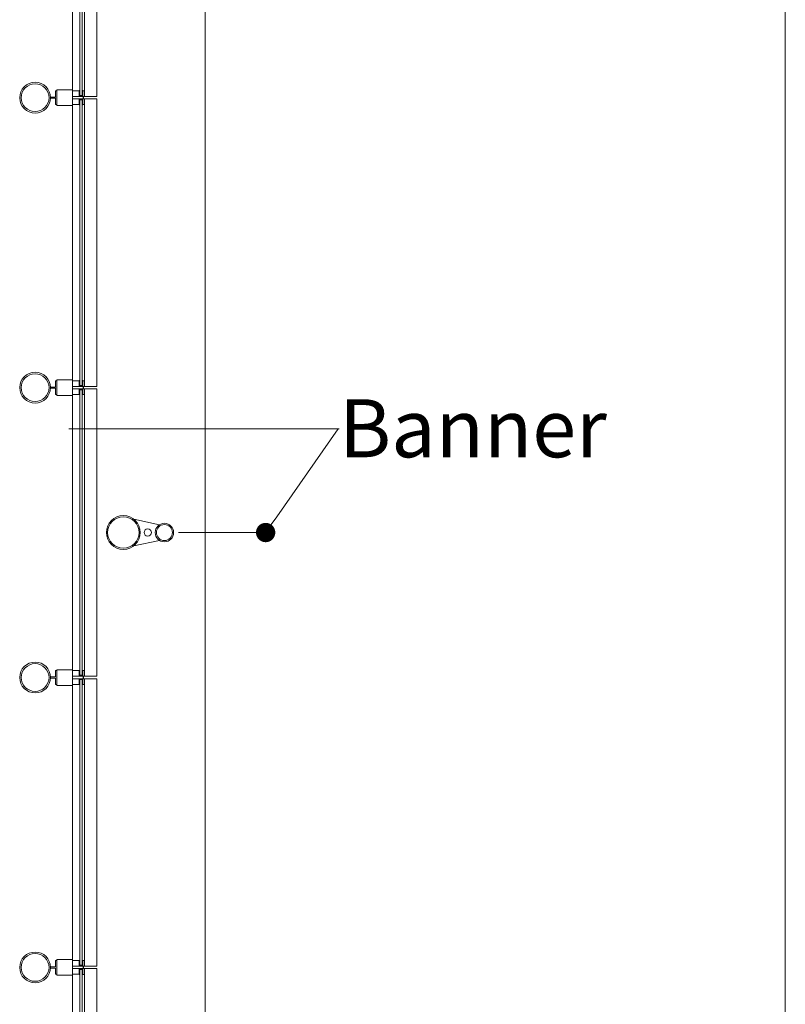
# Model space of a CAD drawing. Extents: x -17 to 7396, y -1396 to 4891.
# Drawn here: x 6360 to 6676, y 1788 to 2196 of the extents above; entities that cross this region are included whole.
import ezdxf
from ezdxf import colors
from ezdxf.entities.mleader import LeaderData, LeaderLine
from ezdxf.math import Vec2, Vec3

# ---------------------------------------------------------------- set-up
doc = ezdxf.new("R2010")
doc.units = 0
doc.header["$MEASUREMENT"] = 0
doc.layers.get('0').update_dxf_attribs({"linetype": 'CONTINUOUS', "lineweight": 0})
doc.layers.add('MC-BLDG Shell', color=7, linetype='CONTINUOUS', lineweight=0)
doc.layers.add('MC-Text', color=151, linetype='CONTINUOUS', lineweight=0)
doc.styles.add('moscone', font='GOTHIC.TTF', dxfattribs={"height": 24})

# ---------------------------------------------------------------- blocks, each defined once
blk = doc.blocks.new('_Dot')
at = {"color": 0, "linetype": 'ByBlock', "lineweight": -2}
blk.add_line((-0.5, 0), (-1, 0), dxfattribs=at)
at = {"color": 0, "linetype": 'ByBlock', "const_width": 0.5}
blk.add_lwpolyline([(-0.25, 0, 1), (0.25, 0, 1)], format="xyb", close=True, dxfattribs=at)
blk = doc.blocks.new('MC-W-L1-Bldg Shell')
for p, q in [((6676.373916529144, -36.14018336304434), (6676.373916529144, 4242.890267962931)), ((6436.373916529144, 203.859816636957), (6436.373916529144, 2762.900185062284))]:
    blk.add_line(p, q)
at = {"lineweight": 5}
for p, q in [((6384.498776975704, 2164.337670080946), (6384.498666728807, 2282.549040540126)), ((6385.498846896686, 2282.531917296812), (6385.499039108057, 2164.337670067471)), ((6391.49902798449, 2163.900185085569), (6391.498804921326, 2282.900185062284)), ((6381.499163993945, 2280.545004690881), (6381.499166566615, 2166.275170136855)), ((6386.498869177743, 2166.275170091385), (6386.499027556414, 2280.525170091387)), ((6374.998583469862, 2166.275170136855), (6374.498583469865, 2166.275170136855)), ((6374.498583469864, 2166.275170136855), (6374.498585309499, 2163.650170091387)), ((6381.49916271556, 2166.650170091387), (6374.998583207058, 2166.650170091387)), ((6374.998583207058, 2166.650170091387), (6374.99858776234, 2160.150170091387)), ((6384.249166566617, 2166.27517009981), (6381.499163867338, 2166.275170136855)), ((6384.249166566614, 2166.27517009981), (6381.499163867335, 2166.275170136855)), ((6381.499166566615, 2166.275170136855), (6381.499166534621, 2163.900170121353)), ((6381.499166566612, 2166.275170136855), (6381.499166534618, 2163.900170121353)), ((6384.249166566617, 2166.27517009981), (6384.249166537151, 2164.087670084309)), ((6384.249166566614, 2166.27517009981), (6384.249166537148, 2164.087670084309)), ((6384.249190478969, 2166.275170077969), (6384.499192641826, 2166.464438704937)), ((6384.249190478967, 2166.275170077969), (6384.499192641823, 2166.464438704937)), ((6384.498776975704, 2164.337670080946), (6385.499039108057, 2164.337670067471)), ((6385.749166553403, 2166.275170077969), (6385.499164390547, 2166.464438704937)), ((6385.749166553401, 2166.275170077969), (6385.499164390544, 2166.464438704937)), ((6385.749166566635, 2166.275170081286), (6385.749166537165, 2164.087670064102)), ((6385.749166566635, 2166.275170081286), (6386.498869177743, 2166.275170091385)), ((6385.749166566632, 2166.275170081286), (6386.498869177741, 2166.275170091385)), ((6385.749166566632, 2166.275170081286), (6385.749166537163, 2164.087670064102)), ((6386.499026355828, 2166.275170091387), (6386.499036605424, 2163.900170075885)), ((6386.499026355826, 2166.275170091387), (6386.499036605422, 2163.900170075885)), ((6374.498585309499, 2163.650170091387), (6372.368686723119, 2163.650170091387)), ((6374.498585309499, 2163.650170091387), (6372.368686723119, 2163.650170091387)), ((6374.498585659905, 2163.150170091387), (6372.368686723119, 2163.150170091387)), ((6374.498585659905, 2163.150170091387), (6374.498587485639, 2160.545004690881)), ((6374.998587485636, 2160.545004690881), (6374.498587485639, 2160.545004690881)), ((6381.499162838376, 2160.150170091387), (6374.99858776234, 2160.150170091387)), ((6384.249166566618, 2160.545004727926), (6381.499163993945, 2160.545004690881)), ((6381.499163993945, 2160.545004690881), (6381.499166566615, 2046.275170136855)), ((6384.249166566616, 2160.545004727926), (6381.499163993943, 2160.545004690881)), ((6381.499166554828, 2162.900170087677), (6381.499166534621, 2163.900170121356)), ((6381.499166534621, 2163.900170121356), (6385.936666573789, 2163.900170061575)), ((6381.499166534618, 2163.900170121356), (6385.936666573786, 2163.900170061575)), ((6381.499166554825, 2162.900170087677), (6381.499166534618, 2163.900170121356)), ((6383.998803154052, 2162.900170087677), (6381.499166554828, 2162.900170087677)), ((6381.49916655483, 2160.545004690881), (6381.499166554828, 2162.900170087677)), ((6381.499166554827, 2160.545004690881), (6381.499166554825, 2162.900170087677)), ((6383.99880315405, 2162.900170087677), (6381.499166554825, 2162.900170087677)), ((6383.998803154052, 2162.900170087677), (6385.936666573789, 2162.900170061575)), ((6383.99880315405, 2162.900170087677), (6385.936666573786, 2162.900170061575)), ((6384.249166537151, 2164.087670084309), (6385.749166537165, 2164.087670064102)), ((6384.249166537148, 2164.087670084309), (6385.749166537163, 2164.087670064102)), ((6384.249166566618, 2160.545004727926), (6384.249166537416, 2162.712670084305)), ((6385.749166537165, 2162.712670064101), (6384.249166537416, 2162.712670084305)), ((6385.749166537163, 2162.712670064101), (6384.249166537414, 2162.712670084305)), ((6384.249166566616, 2160.545004727926), (6384.249166537414, 2162.712670084305)), ((6384.249187904828, 2160.545004749767), (6384.499190067685, 2160.355736122798)), ((6384.249187904826, 2160.545004749767), (6384.499190067682, 2160.355736122798)), ((6384.498776975704, 2044.337670080946), (6384.498666728807, 2162.549040540126)), ((6384.498926410213, 2162.549040540122), (6385.499187289095, 2162.549040526647)), ((6385.498846896686, 2162.531917296812), (6385.499039108057, 2044.337670067471)), ((6385.749163979262, 2160.545004749767), (6385.499161816406, 2160.355736122798)), ((6385.74916397926, 2160.545004749767), (6385.499161816403, 2160.355736122798)), ((6385.936664018413, 2160.525170098962), (6385.749163979262, 2160.525170098963)), ((6385.93666401841, 2160.525170098962), (6385.74916397926, 2160.525170098963)), ((6385.749166566631, 2160.525170101488), (6385.749166537165, 2162.712670064101)), ((6385.749166566628, 2160.525170101488), (6385.749166537163, 2162.712670064101)), ((6385.749166566631, 2160.525170101488), (6386.49902635583, 2160.525170091388)), ((6385.749166566628, 2160.525170101488), (6386.499026355827, 2160.525170091388)), ((6385.936666573789, 2163.900170065785), (6385.936666573789, 2162.920004723838)), ((6385.936666573786, 2163.900170065785), (6385.936666573786, 2162.920004723838)), ((6386.030416573789, 2163.900170065785), (6386.030416573789, 2162.920004723838)), ((6386.499036605424, 2163.900170075885), (6386.030416573789, 2163.900170065785)), ((6386.499036605422, 2163.900170075885), (6386.030416573786, 2163.900170065785)), ((6386.030416573786, 2163.900170065785), (6386.030416573786, 2162.920004723838)), ((6386.499036605423, 2162.900170068776), (6386.030416573789, 2162.900170078876)), ((6386.49903660542, 2162.900170068776), (6386.030416573786, 2162.900170078876)), ((6386.498869177743, 2046.275170091385), (6386.499027556414, 2160.525170091387)), ((6386.49902635583, 2160.525170091388), (6386.499036605423, 2162.900170068776)), ((6386.499026355827, 2160.525170091388), (6386.49903660542, 2162.900170068776)), ((6386.499029752917, 2163.900170091373), (6391.49902798449, 2163.900185085569)), ((6386.499036605424, 2162.900170068776), (6391.498804921326, 2162.900185062284)), ((6391.49902798449, 2043.900185085569), (6391.498804921326, 2162.900185062284)), ((6374.998583469862, 2046.275170136855), (6374.498583469865, 2046.275170136855)), ((6374.498583469864, 2046.275170136855), (6374.498585309499, 2043.650170091387)), ((6381.49916271556, 2046.650170091387), (6374.998583207058, 2046.650170091387)), ((6374.998583207058, 2046.650170091387), (6374.99858776234, 2040.150170091387)), ((6384.249166566617, 2046.27517009981), (6381.499163867338, 2046.275170136855)), ((6384.249166566614, 2046.27517009981), (6381.499163867335, 2046.275170136855)), ((6381.499166566615, 2046.275170136855), (6381.499166534621, 2043.900170121353)), ((6381.499166566612, 2046.275170136855), (6381.499166534618, 2043.900170121353)), ((6384.249166566617, 2046.27517009981), (6384.249166537151, 2044.087670084309)), ((6384.249166566614, 2046.27517009981), (6384.249166537148, 2044.087670084309)), ((6384.249190478969, 2046.275170077969), (6384.499192641826, 2046.464438704937)), ((6384.249190478967, 2046.275170077969), (6384.499192641823, 2046.464438704937)), ((6385.749166553403, 2046.275170077969), (6385.499164390547, 2046.464438704937)), ((6385.749166553401, 2046.275170077969), (6385.499164390544, 2046.464438704937)), ((6385.749166566635, 2046.275170081286), (6385.749166537165, 2044.087670064102)), ((6385.749166566635, 2046.275170081286), (6386.498869177743, 2046.275170091385)), ((6385.749166566632, 2046.275170081286), (6386.498869177741, 2046.275170091385)), ((6385.749166566632, 2046.275170081286), (6385.749166537163, 2044.087670064102)), ((6386.499026355828, 2046.275170091387), (6386.499036605424, 2043.900170075885)), ((6386.499026355826, 2046.275170091387), (6386.499036605422, 2043.900170075885)), ((6374.498585309499, 2043.650170091387), (6372.368686723119, 2043.650170091387)), ((6374.498585309499, 2043.650170091387), (6372.368686723119, 2043.650170091387)), ((6374.498585659905, 2043.150170091387), (6372.368686723119, 2043.150170091387)), ((6374.498585659905, 2043.150170091387), (6374.498587485639, 2040.545004690881)), ((6381.499166554828, 2042.900170087677), (6381.499166534621, 2043.900170121356)), ((6381.499166534621, 2043.900170121356), (6385.936666573789, 2043.900170061575)), ((6381.499166534618, 2043.900170121356), (6385.936666573786, 2043.900170061575)), ((6381.499166554825, 2042.900170087677), (6381.499166534618, 2043.900170121356)), ((6383.998803154052, 2042.900170087677), (6381.499166554828, 2042.900170087677)), ((6381.49916655483, 2040.545004690881), (6381.499166554828, 2042.900170087677)), ((6381.499166554827, 2040.545004690881), (6381.499166554825, 2042.900170087677)), ((6383.99880315405, 2042.900170087677), (6381.499166554825, 2042.900170087677)), ((6383.998803154052, 2042.900170087677), (6385.936666573789, 2042.900170061575)), ((6383.99880315405, 2042.900170087677), (6385.936666573786, 2042.900170061575)), ((6384.249166537151, 2044.087670084309), (6385.749166537165, 2044.087670064102)), ((6384.249166537148, 2044.087670084309), (6385.749166537163, 2044.087670064102)), ((6384.249166566618, 2040.545004727926), (6384.249166537416, 2042.712670084305)), ((6385.749166537165, 2042.712670064101), (6384.249166537416, 2042.712670084305)), ((6385.749166537163, 2042.712670064101), (6384.249166537414, 2042.712670084305)), ((6384.249166566616, 2040.545004727926), (6384.249166537414, 2042.712670084305)), ((6384.498776975704, 1924.337670080946), (6384.498666728807, 2042.549040540126)), ((6384.498776975704, 2044.337670080946), (6385.499039108057, 2044.337670067471)), ((6384.498926410213, 2042.549040540122), (6385.499187289095, 2042.549040526647)), ((6385.498846896686, 2042.531917296812), (6385.499039108057, 1924.337670067471)), ((6385.749166566631, 2040.525170101488), (6385.749166537165, 2042.712670064101)), ((6385.749166566628, 2040.525170101488), (6385.749166537163, 2042.712670064101)), ((6385.936666573789, 2043.900170065785), (6385.936666573789, 2042.920004723838)), ((6385.936666573786, 2043.900170065785), (6385.936666573786, 2042.920004723838)), ((6386.030416573789, 2043.900170065785), (6386.030416573789, 2042.920004723838)), ((6386.499036605424, 2043.900170075885), (6386.030416573789, 2043.900170065785)), ((6386.499036605422, 2043.900170075885), (6386.030416573786, 2043.900170065785)), ((6386.030416573786, 2043.900170065785), (6386.030416573786, 2042.920004723838)), ((6386.499036605423, 2042.900170068776), (6386.030416573789, 2042.900170078876)), ((6386.49903660542, 2042.900170068776), (6386.030416573786, 2042.900170078876)), ((6386.49902635583, 2040.525170091388), (6386.499036605423, 2042.900170068776)), ((6386.499026355827, 2040.525170091388), (6386.49903660542, 2042.900170068776)), ((6386.499029752917, 2043.900170091373), (6391.49902798449, 2043.900185085569)), ((6386.499036605424, 2042.900170068776), (6391.498804921326, 2042.900185062284)), ((6391.49902798449, 1923.900185085569), (6391.498804921326, 2042.900185062284)), ((6374.998587485636, 2040.545004690881), (6374.498587485639, 2040.545004690881)), ((6381.499162838376, 2040.150170091387), (6374.99858776234, 2040.150170091387)), ((6384.249166566618, 2040.545004727926), (6381.499163993945, 2040.545004690881)), ((6381.499163993945, 2040.545004690881), (6381.499166566615, 1926.275170136855)), ((6384.249166566616, 2040.545004727926), (6381.499163993943, 2040.545004690881)), ((6384.249187904828, 2040.545004749767), (6384.499190067685, 2040.355736122798)), ((6384.249187904826, 2040.545004749767), (6384.499190067682, 2040.355736122798)), ((6385.749163979262, 2040.545004749767), (6385.499161816406, 2040.355736122798)), ((6385.74916397926, 2040.545004749767), (6385.499161816403, 2040.355736122798)), ((6385.936664018413, 2040.525170098962), (6385.749163979262, 2040.525170098963)), ((6385.93666401841, 2040.525170098962), (6385.74916397926, 2040.525170098963)), ((6385.749166566631, 2040.525170101488), (6386.49902635583, 2040.525170091388)), ((6385.749166566628, 2040.525170101488), (6386.499026355827, 2040.525170091388)), ((6386.498869177743, 1926.275170091385), (6386.499027556414, 2040.525170091387)), ((6406.829043434511, 1988.920104076354), (6417.505764075731, 1986.670104076354)), ((6406.829043434511, 1977.920104076354), (6417.505764075731, 1980.170104076354)), ((6374.998583469862, 1926.275170136855), (6374.498583469865, 1926.275170136855)), ((6374.498583469864, 1926.275170136855), (6374.498585309499, 1923.650170091387)), ((6381.49916271556, 1926.650170091387), (6374.998583207058, 1926.650170091387)), ((6374.998583207058, 1926.650170091387), (6374.99858776234, 1920.150170091387)), ((6384.249166566617, 1926.27517009981), (6381.499163867338, 1926.275170136855)), ((6384.249166566614, 1926.27517009981), (6381.499163867335, 1926.275170136855)), ((6381.499166566615, 1926.275170136855), (6381.499166534621, 1923.900170121353)), ((6381.499166566612, 1926.275170136855), (6381.499166534618, 1923.900170121353)), ((6381.499166554828, 1922.900170087677), (6381.499166534621, 1923.900170121356)), ((6381.499166534621, 1923.900170121356), (6385.936666573789, 1923.900170061575)), ((6381.499166534618, 1923.900170121356), (6385.936666573786, 1923.900170061575)), ((6381.499166554825, 1922.900170087677), (6381.499166534618, 1923.900170121356)), ((6384.249166566617, 1926.27517009981), (6384.249166537151, 1924.087670084309)), ((6384.249166566614, 1926.27517009981), (6384.249166537148, 1924.087670084309)), ((6384.249166537151, 1924.087670084309), (6385.749166537165, 1924.087670064102)), ((6384.249166537148, 1924.087670084309), (6385.749166537163, 1924.087670064102)), ((6384.249190478969, 1926.275170077969), (6384.499192641826, 1926.464438704937)), ((6384.249190478967, 1926.275170077969), (6384.499192641823, 1926.464438704937)), ((6384.498776975704, 1924.337670080946), (6385.499039108057, 1924.337670067471)), ((6385.749166553403, 1926.275170077969), (6385.499164390547, 1926.464438704937)), ((6385.749166553401, 1926.275170077969), (6385.499164390544, 1926.464438704937)), ((6385.749166566635, 1926.275170081286), (6385.749166537165, 1924.087670064102)), ((6385.749166566635, 1926.275170081286), (6386.498869177743, 1926.275170091385)), ((6385.749166566632, 1926.275170081286), (6386.498869177741, 1926.275170091385)), ((6385.749166566632, 1926.275170081286), (6385.749166537163, 1924.087670064102)), ((6385.936666573789, 1923.900170065785), (6385.936666573789, 1922.920004723838)), ((6385.936666573786, 1923.900170065785), (6385.936666573786, 1922.920004723838)), ((6386.030416573789, 1923.900170065785), (6386.030416573789, 1922.920004723838)), ((6386.499036605424, 1923.900170075885), (6386.030416573789, 1923.900170065785)), ((6386.499036605422, 1923.900170075885), (6386.030416573786, 1923.900170065785)), ((6386.030416573786, 1923.900170065785), (6386.030416573786, 1922.920004723838)), ((6386.499026355828, 1926.275170091387), (6386.499036605424, 1923.900170075885)), ((6386.499026355826, 1926.275170091387), (6386.499036605422, 1923.900170075885)), ((6386.499029752917, 1923.900170091373), (6391.49902798449, 1923.900185085569)), ((6374.498585309499, 1923.650170091387), (6372.368686723119, 1923.650170091387)), ((6374.498585309499, 1923.650170091387), (6372.368686723119, 1923.650170091387)), ((6374.498585659905, 1923.150170091387), (6372.368686723119, 1923.150170091387)), ((6374.498585659905, 1923.150170091387), (6374.498587485639, 1920.545004690881)), ((6374.998587485636, 1920.545004690881), (6374.498587485639, 1920.545004690881)), ((6381.499162838376, 1920.150170091387), (6374.99858776234, 1920.150170091387)), ((6384.249166566618, 1920.545004727926), (6381.499163993945, 1920.545004690881)), ((6381.499163993945, 1920.545004690881), (6381.499166566615, 1806.275170136855)), ((6384.249166566616, 1920.545004727926), (6381.499163993943, 1920.545004690881)), ((6383.998803154052, 1922.900170087677), (6381.499166554828, 1922.900170087677)), ((6381.49916655483, 1920.545004690881), (6381.499166554828, 1922.900170087677)), ((6381.499166554827, 1920.545004690881), (6381.499166554825, 1922.900170087677)), ((6383.99880315405, 1922.900170087677), (6381.499166554825, 1922.900170087677)), ((6383.998803154052, 1922.900170087677), (6385.936666573789, 1922.900170061575)), ((6383.99880315405, 1922.900170087677), (6385.936666573786, 1922.900170061575)), ((6384.249166566618, 1920.545004727926), (6384.249166537416, 1922.712670084305)), ((6385.749166537165, 1922.712670064101), (6384.249166537416, 1922.712670084305)), ((6385.749166537163, 1922.712670064101), (6384.249166537414, 1922.712670084305)), ((6384.249166566616, 1920.545004727926), (6384.249166537414, 1922.712670084305)), ((6384.249187904828, 1920.545004749767), (6384.499190067685, 1920.355736122798)), ((6384.249187904826, 1920.545004749767), (6384.499190067682, 1920.355736122798)), ((6384.498776975704, 1804.337670080946), (6384.498666728807, 1922.549040540126)), ((6384.498926410213, 1922.549040540122), (6385.499187289095, 1922.549040526647)), ((6385.498846896686, 1922.531917296812), (6385.499039108057, 1804.337670067471)), ((6385.749163979262, 1920.545004749767), (6385.499161816406, 1920.355736122798)), ((6385.74916397926, 1920.545004749767), (6385.499161816403, 1920.355736122798)), ((6385.936664018413, 1920.525170098962), (6385.749163979262, 1920.525170098963)), ((6385.93666401841, 1920.525170098962), (6385.74916397926, 1920.525170098963)), ((6385.749166566631, 1920.525170101488), (6385.749166537165, 1922.712670064101)), ((6385.749166566628, 1920.525170101488), (6385.749166537163, 1922.712670064101)), ((6385.749166566631, 1920.525170101488), (6386.49902635583, 1920.525170091388)), ((6385.749166566628, 1920.525170101488), (6386.499026355827, 1920.525170091388)), ((6386.499036605423, 1922.900170068776), (6386.030416573789, 1922.900170078876)), ((6386.49903660542, 1922.900170068776), (6386.030416573786, 1922.900170078876)), ((6386.498869177743, 1806.275170091385), (6386.499027556414, 1920.525170091387)), ((6386.49902635583, 1920.525170091388), (6386.499036605423, 1922.900170068776)), ((6386.499026355827, 1920.525170091388), (6386.49903660542, 1922.900170068776)), ((6386.499036605424, 1922.900170068776), (6391.498804921326, 1922.900185062284)), ((6391.49902798449, 1803.900185085569), (6391.498804921326, 1922.900185062284)), ((6374.998583469862, 1806.275170136855), (6374.498583469865, 1806.275170136855)), ((6374.498583469864, 1806.275170136855), (6374.498585309499, 1803.650170091387)), ((6381.49916271556, 1806.650170091387), (6374.998583207058, 1806.650170091387)), ((6374.998583207058, 1806.650170091387), (6374.99858776234, 1800.150170091387)), ((6384.249166566617, 1806.27517009981), (6381.499163867338, 1806.275170136855)), ((6384.249166566614, 1806.27517009981), (6381.499163867335, 1806.275170136855)), ((6381.499166566615, 1806.275170136855), (6381.499166534621, 1803.900170121353)), ((6381.499166566612, 1806.275170136855), (6381.499166534618, 1803.900170121353)), ((6384.249166566617, 1806.27517009981), (6384.249166537151, 1804.087670084309)), ((6384.249166566614, 1806.27517009981), (6384.249166537148, 1804.087670084309)), ((6384.249190478969, 1806.275170077969), (6384.499192641826, 1806.464438704937)), ((6384.249190478967, 1806.275170077969), (6384.499192641823, 1806.464438704937)), ((6385.749166553403, 1806.275170077969), (6385.499164390547, 1806.464438704937)), ((6385.749166553401, 1806.275170077969), (6385.499164390544, 1806.464438704937)), ((6385.749166566635, 1806.275170081286), (6385.749166537165, 1804.087670064102)), ((6385.749166566635, 1806.275170081286), (6386.498869177743, 1806.275170091385)), ((6385.749166566632, 1806.275170081286), (6386.498869177741, 1806.275170091385)), ((6385.749166566632, 1806.275170081286), (6385.749166537163, 1804.087670064102)), ((6386.499026355828, 1806.275170091387), (6386.499036605424, 1803.900170075885)), ((6386.499026355826, 1806.275170091387), (6386.499036605422, 1803.900170075885)), ((6374.498585309499, 1803.650170091387), (6372.368686723119, 1803.650170091387)), ((6374.498585309499, 1803.650170091387), (6372.368686723119, 1803.650170091387)), ((6374.498585659905, 1803.150170091387), (6372.368686723119, 1803.150170091387)), ((6374.498585659905, 1803.150170091387), (6374.498587485639, 1800.545004690881)), ((6381.499166554828, 1802.900170087677), (6381.499166534621, 1803.900170121356)), ((6381.499166534621, 1803.900170121356), (6385.936666573789, 1803.900170061575)), ((6381.499166534618, 1803.900170121356), (6385.936666573786, 1803.900170061575)), ((6381.499166554825, 1802.900170087677), (6381.499166534618, 1803.900170121356)), ((6383.998803154052, 1802.900170087677), (6381.499166554828, 1802.900170087677)), ((6381.49916655483, 1800.545004690881), (6381.499166554828, 1802.900170087677)), ((6381.499166554827, 1800.545004690881), (6381.499166554825, 1802.900170087677)), ((6383.99880315405, 1802.900170087677), (6381.499166554825, 1802.900170087677)), ((6383.998803154052, 1802.900170087677), (6385.936666573789, 1802.900170061575)), ((6383.99880315405, 1802.900170087677), (6385.936666573786, 1802.900170061575)), ((6384.249166537151, 1804.087670084309), (6385.749166537165, 1804.087670064102)), ((6384.249166537148, 1804.087670084309), (6385.749166537163, 1804.087670064102)), ((6384.249166566618, 1800.545004727926), (6384.249166537416, 1802.712670084305)), ((6385.749166537165, 1802.712670064101), (6384.249166537416, 1802.712670084305)), ((6385.749166537163, 1802.712670064101), (6384.249166537414, 1802.712670084305)), ((6384.249166566616, 1800.545004727926), (6384.249166537414, 1802.712670084305)), ((6384.498776975704, 1684.337670080946), (6384.498666728807, 1802.549040540126)), ((6384.498776975704, 1804.337670080946), (6385.499039108057, 1804.337670067471)), ((6384.498926410213, 1802.549040540122), (6385.499187289095, 1802.549040526647)), ((6385.498846896686, 1802.531917296812), (6385.499039108057, 1684.337670067471)), ((6385.749166566631, 1800.525170101488), (6385.749166537165, 1802.712670064101)), ((6385.749166566628, 1800.525170101488), (6385.749166537163, 1802.712670064101)), ((6385.936666573789, 1803.900170065785), (6385.936666573789, 1802.920004723838)), ((6385.936666573786, 1803.900170065785), (6385.936666573786, 1802.920004723838)), ((6386.030416573789, 1803.900170065785), (6386.030416573789, 1802.920004723838)), ((6386.499036605424, 1803.900170075885), (6386.030416573789, 1803.900170065785)), ((6386.499036605422, 1803.900170075885), (6386.030416573786, 1803.900170065785)), ((6386.030416573786, 1803.900170065785), (6386.030416573786, 1802.920004723838)), ((6386.499036605423, 1802.900170068776), (6386.030416573789, 1802.900170078876)), ((6386.49903660542, 1802.900170068776), (6386.030416573786, 1802.900170078876)), ((6386.49902635583, 1800.525170091388), (6386.499036605423, 1802.900170068776)), ((6386.499026355827, 1800.525170091388), (6386.49903660542, 1802.900170068776)), ((6386.499029752917, 1803.900170091373), (6391.49902798449, 1803.900185085569)), ((6386.499036605424, 1802.900170068776), (6391.498804921326, 1802.900185062284)), ((6391.49902798449, 1683.900185085569), (6391.498804921326, 1802.900185062284)), ((6374.998587485636, 1800.545004690881), (6374.498587485639, 1800.545004690881)), ((6381.499162838376, 1800.150170091387), (6374.99858776234, 1800.150170091387)), ((6384.249166566618, 1800.545004727926), (6381.499163993945, 1800.545004690881)), ((6381.499163993945, 1800.545004690881), (6381.499166566615, 1686.275170136855)), ((6384.249166566616, 1800.545004727926), (6381.499163993943, 1800.545004690881)), ((6384.249187904828, 1800.545004749767), (6384.499190067685, 1800.355736122798)), ((6384.249187904826, 1800.545004749767), (6384.499190067682, 1800.355736122798)), ((6385.749163979262, 1800.545004749767), (6385.499161816406, 1800.355736122798)), ((6385.74916397926, 1800.545004749767), (6385.499161816403, 1800.355736122798)), ((6385.936664018413, 1800.525170098962), (6385.749163979262, 1800.525170098963)), ((6385.93666401841, 1800.525170098962), (6385.74916397926, 1800.525170098963)), ((6385.749166566631, 1800.525170101488), (6386.49902635583, 1800.525170091388)), ((6385.749166566628, 1800.525170101488), (6386.499026355827, 1800.525170091388)), ((6386.498869177743, 1686.275170091385), (6386.499027556414, 1800.525170091387))]:
    blk.add_line(p, q, dxfattribs=at)
blk.add_lwpolyline([(6461.37391641562, 1983.420104076354), (6425.37391641562, 1983.420104076354)])
for centre, radius in [((6365.998590569998, 2163.400170091387), 6.375), ((6365.998590569998, 2163.400170091387), 5.749760920264691), ((6365.998590569998, 2043.400170091387), 6.375), ((6365.998590569998, 2043.400170091387), 5.749760920264691), ((6402.498916415589, 1983.420104076354), 7), ((6402.498916415589, 1983.420104076354), 6.5), ((6412.592666415605, 1983.420104076354), 1.5), ((6419.49891641562, 1983.420104076354), 3.8125), ((6419.49891641562, 1983.420104076354), 3.3125), ((6365.998590569998, 1923.400170091387), 6.375), ((6365.998590569998, 1923.400170091387), 5.749760920264691), ((6365.998590569998, 1803.400170091387), 6.375), ((6365.998590569998, 1803.400170091387), 5.749760920264691)]:
    blk.add_circle(centre, radius, dxfattribs=at)

msp = doc.modelspace()

# ---------------------------------------------------------------- block references
at = {"layer": 'MC-BLDG Shell'}
msp.add_blockref('MC-W-L1-Bldg Shell', (0, 0), dxfattribs=at)

# ---------------------------------------------------------------- leaders
at = {"layer": 'MC-Text'}
ml = msp.add_multileader_mtext('Standard', dxfattribs=at)
ml.set_content('Banner', color=256, style='moscone')
ml.set_leader_properties(color=256, linetype='ByLayer', lineweight=-1)
ml.set_arrow_properties(name='DOT')
ml.build(insert=Vec2(0, 0))
ml.multileader.update_dxf_attribs({"text_right_attachment_type": 6, "dogleg_length": 0.36, "arrow_head_size": 8})
ctx = ml.context
ctx.base_point, ctx.char_height, ctx.arrow_head_size, ctx.landing_gap_size, ctx.plane_origin = Vec3(6491.785533254497, 2026.338260764175), 24, 8, 0, Vec3(6461.37391641562, 1983.420104076354)
ctx.right_attachment = 6
notes = []
notes.append((ctx, [(0, (1, 1, 0), (6491.425533254497, 2026.338260764175), (1, 0), 0.36, [(0, [(6461.37391641562, 1983.420104076354)], 0, [])])]))
ctx.mtext.insert, ctx.mtext.flow_direction = Vec3(6491.785533254498, 2038.566676807683), 5
for ctx, leaders in notes:
    for number, flags, end, landing, length, lines in leaders:
        leader = LeaderData()
        leader.index, (leader.has_last_leader_line, leader.has_dogleg_vector, leader.attachment_direction) = number, flags
        leader.last_leader_point, leader.dogleg_vector, leader.dogleg_length = Vec3(end), Vec3(landing), length
        for number, points, colour, breaks in lines:
            line = LeaderLine()
            line.index, line.vertices, line.color, line.breaks = number, Vec3.list(points), colors.encode_raw_color(colour), breaks
            leader.lines.append(line)
        ctx.leaders.append(leader)

doc.saveas('drawing.dxf')
